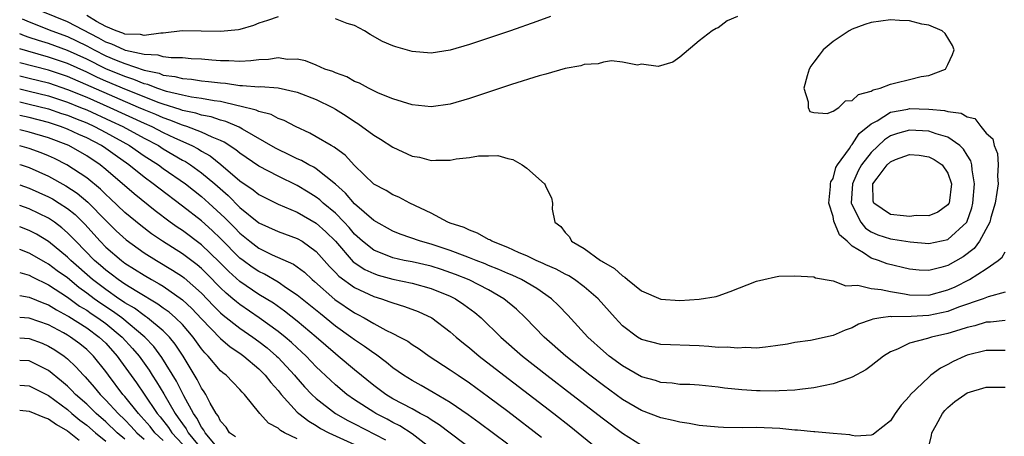
# Model space of a CAD drawing. Units: inches. Extents: x 2625000 to 2628000, y 1491000 to 1494000.
# Drawn here: x 2625000 to 2625103, y 1491783 to 1491826 of the extents above; entities that cross this region are included whole.
import ezdxf

# ---------------------------------------------------------------- set-up
doc = ezdxf.new("R2010")
doc.units = ezdxf.units.IN
doc.header["$MEASUREMENT"] = 0
doc.layers.add('LD26251491_2ft', color=192, linetype='Continuous')

msp = doc.modelspace()

# ---------------------------------------------------------------- linework, layer by layer
at = {"layer": 'LD26251491_2ft'}
for points, elevation in [([(2625075, 1491826.5), (2625073.95, 1491826.05), (2625073, 1491825.33), (2625072.77, 1491825.23), (2625072.37, 1491825), (2625071, 1491823.94), (2625069, 1491822.24), (2625068.26, 1491821.74), (2625066.72, 1491821.28), (2625065, 1491821.5), (2625064.58, 1491821.42), (2625063, 1491821.73), (2625061.86, 1491821.86), (2625061, 1491821.72), (2625060.45, 1491821.55), (2625059, 1491821.47), (2625058.65, 1491821.35), (2625057, 1491821.05), (2625055, 1491820.48), (2625054.29, 1491820.29), (2625051.38, 1491819.38), (2625047, 1491817.94), (2625045, 1491817.35), (2625043, 1491817.06), (2625041, 1491817.26), (2625039, 1491817.89), (2625037.5, 1491818.5), (2625037, 1491818.73), (2625036.47, 1491819), (2625035.52, 1491819.52), (2625035, 1491819.72), (2625034.19, 1491820.19), (2625033, 1491820.61), (2625032.74, 1491820.74), (2625031.88, 1491821), (2625031, 1491821.4), (2625029.88, 1491821.88), (2625029, 1491822.03), (2625027.99, 1491822.01), (2625027, 1491822.17), (2625025.99, 1491822.01), (2625025, 1491821.97), (2625024.15, 1491821.85), (2625023, 1491821.79), (2625021.87, 1491821.87), (2625021, 1491821.86), (2625020.07, 1491821.93), (2625019, 1491822.04), (2625017.91, 1491822.09), (2625017, 1491822.17), (2625015.83, 1491822.17), (2625015, 1491822.3), (2625014.47, 1491822.47), (2625013, 1491822.54), (2625011.05, 1491822.95), (2625010.92, 1491823), (2625009.62, 1491823.62), (2625009, 1491823.82), (2625008.26, 1491824.25), (2625005, 1491825.93), (2625002.42, 1491827)], 9276), ([(2625027, 1491826.47), (2625025.91, 1491826.09), (2625025, 1491825.79), (2625024.44, 1491825.56), (2625023, 1491825.15), (2625022.88, 1491825.12), (2625021, 1491824.92), (2625018.98, 1491824.98), (2625016.99, 1491824.99), (2625015, 1491824.74), (2625014.76, 1491824.76), (2625013, 1491824.5), (2625012.61, 1491824.61), (2625011, 1491824.66), (2625010.77, 1491824.77), (2625010.09, 1491825), (2625009, 1491825.47), (2625008.01, 1491825.99), (2625007, 1491826.59)], 9274), ([(2625055.49, 1491826.51), (2625054.04, 1491825.96), (2625051.29, 1491825), (2625047, 1491823.57), (2625045, 1491822.98), (2625043, 1491822.67), (2625041, 1491822.84), (2625039.32, 1491823.32), (2625039, 1491823.44), (2625037.9, 1491823.9), (2625036.61, 1491824.61), (2625036.03, 1491825), (2625035, 1491825.56), (2625034.22, 1491825.78), (2625033, 1491826.27)], 9274), ([(2625000.25, 1491826.25), (2625001, 1491825.94), (2625003.36, 1491825), (2625005, 1491824.4), (2625005.95, 1491823.95), (2625007, 1491823.43), (2625007.77, 1491823), (2625009, 1491822.38), (2625010.07, 1491821.93), (2625011, 1491821.57), (2625013, 1491820.9), (2625014.56, 1491820.56), (2625015, 1491820.38), (2625016.23, 1491820.23), (2625017, 1491820.01), (2625017.94, 1491819.94), (2625019, 1491819.78), (2625019.72, 1491819.72), (2625021, 1491819.55), (2625021.52, 1491819.52), (2625023, 1491819.29), (2625023.3, 1491819.3), (2625025, 1491819.16), (2625025.17, 1491819.17), (2625027, 1491819.06), (2625029, 1491818.6), (2625031, 1491817.81), (2625032.68, 1491817), (2625033, 1491816.82), (2625034.11, 1491816.11), (2625035, 1491815.52), (2625035.33, 1491815.33), (2625037, 1491814.1), (2625037.69, 1491813.69), (2625039, 1491812.85), (2625041, 1491811.91), (2625041.78, 1491811.78), (2625043, 1491811.45), (2625043.5, 1491811.5), (2625045, 1491811.48), (2625045.63, 1491811.63), (2625047, 1491811.76), (2625047.95, 1491811.95), (2625049, 1491811.92), (2625049.96, 1491811.96), (2625051, 1491811.66), (2625051.54, 1491811.54), (2625052.5, 1491811), (2625053, 1491810.65), (2625054.85, 1491809), (2625054.91, 1491808.91), (2625055, 1491808.71), (2625055.56, 1491807.56), (2625055.69, 1491807), (2625055.64, 1491806.36), (2625055.93, 1491805), (2625056.56, 1491804.56), (2625057, 1491803.92), (2625057.46, 1491803.46), (2625057.66, 1491803), (2625059, 1491802.26), (2625060.69, 1491801), (2625060.89, 1491800.89), (2625061, 1491800.81), (2625062.15, 1491800.15), (2625063, 1491799.39), (2625063.25, 1491799.25), (2625063.52, 1491799), (2625065, 1491797.83), (2625067, 1491796.95), (2625069, 1491796.82), (2625071, 1491796.96), (2625072.77, 1491797.23), (2625073, 1491797.29), (2625074.26, 1491797.74), (2625077, 1491798.84), (2625077.78, 1491799), (2625079, 1491799.29), (2625079.35, 1491799.35), (2625081, 1491799.39), (2625083, 1491799.28), (2625083.17, 1491799.17), (2625085, 1491798.88), (2625086.35, 1491798.35), (2625087.59, 1491798.41), (2625089, 1491798.06), (2625090.02, 1491797.98), (2625091, 1491797.75), (2625092.47, 1491797.53), (2625093, 1491797.42), (2625095, 1491797.39), (2625097, 1491797.93), (2625097.75, 1491798.25), (2625099.27, 1491799), (2625101, 1491800.12), (2625102.27, 1491801), (2625102.67, 1491801.33), (2625103, 1491801.91)], 9278), ([(2625103, 1491797.67), (2625101.2, 1491797.2), (2625100.7, 1491797), (2625098.11, 1491796.11), (2625097, 1491795.68), (2625095, 1491795.24), (2625093.16, 1491795.16), (2625091.12, 1491795.12), (2625091, 1491795.14), (2625090, 1491795), (2625089.15, 1491794.85), (2625089, 1491794.78), (2625087.67, 1491794.33), (2625087, 1491793.96), (2625086.27, 1491793.73), (2625085, 1491793.16), (2625082.65, 1491792.65), (2625081, 1491792.42), (2625080.25, 1491792.25), (2625079, 1491792.07), (2625077.95, 1491791.95), (2625077, 1491791.82), (2625075.89, 1491791.9), (2625075, 1491791.82), (2625073.94, 1491791.94), (2625073, 1491791.92), (2625072.01, 1491792.01), (2625071, 1491792.07), (2625067, 1491792.21), (2625065, 1491792.73), (2625064.56, 1491793), (2625063, 1491794.18), (2625062.22, 1491795), (2625060.46, 1491797), (2625059, 1491798.24), (2625057.98, 1491799), (2625057.39, 1491799.39), (2625057, 1491799.57), (2625056.08, 1491800.08), (2625055, 1491800.54), (2625054.7, 1491800.7), (2625053.96, 1491801), (2625053, 1491801.47), (2625052.2, 1491801.8), (2625051, 1491802.35), (2625049.34, 1491803), (2625049.14, 1491803.14), (2625049, 1491803.2), (2625047.86, 1491803.86), (2625047, 1491804.15), (2625046.44, 1491804.44), (2625045, 1491804.91), (2625044.76, 1491805), (2625043, 1491805.94), (2625040.78, 1491807), (2625039.62, 1491807.62), (2625039, 1491807.87), (2625038.31, 1491808.31), (2625037, 1491808.99), (2625035, 1491810.92), (2625034.02, 1491812.02), (2625033, 1491812.72), (2625032.85, 1491812.85), (2625032.54, 1491813), (2625031, 1491813.93), (2625030.31, 1491814.31), (2625028.82, 1491815), (2625027.64, 1491815.64), (2625027, 1491815.85), (2625026.27, 1491816.27), (2625025, 1491816.56), (2625024.71, 1491816.71), (2625023, 1491817.14), (2625022.84, 1491817.16), (2625021, 1491817.6), (2625020.32, 1491817.68), (2625019, 1491817.92), (2625017.94, 1491818.06), (2625017, 1491818.26), (2625015.34, 1491818.66), (2625014.34, 1491819), (2625013.38, 1491819.38), (2625013, 1491819.47), (2625011.93, 1491819.93), (2625011, 1491820.22), (2625009, 1491821.04), (2625007, 1491822.03), (2625005, 1491822.96), (2625003, 1491823.68), (2625001.98, 1491823.98), (2625001, 1491824.32), (2625000.49, 1491824.49), (2625000, 1491824.68)], 9280), ([(2625103, 1491794.72), (2625101.45, 1491794.55), (2625101, 1491794.54), (2625099.82, 1491794.18), (2625099, 1491794.01), (2625098.26, 1491793.74), (2625097, 1491793.38), (2625095.28, 1491793), (2625094.86, 1491792.86), (2625093, 1491792.36), (2625091.74, 1491791.74), (2625091, 1491791.45), (2625090.27, 1491791), (2625089, 1491789.99), (2625088.42, 1491789.58), (2625087, 1491788.79), (2625086.71, 1491788.71), (2625085, 1491788.09), (2625083, 1491787.68), (2625081.52, 1491787.52), (2625081, 1491787.44), (2625079.38, 1491787.38), (2625079, 1491787.33), (2625077.37, 1491787.37), (2625077, 1491787.36), (2625075.48, 1491787.48), (2625073.67, 1491787.67), (2625073, 1491787.76), (2625071, 1491787.95), (2625070.03, 1491788.03), (2625069, 1491788.05), (2625068.18, 1491788.18), (2625067, 1491788.25), (2625066.44, 1491788.44), (2625065, 1491788.84), (2625063, 1491789.98), (2625061.62, 1491791), (2625061, 1491791.52), (2625059.36, 1491793), (2625057.28, 1491795.28), (2625056.31, 1491796.31), (2625055.57, 1491797), (2625054.06, 1491798.06), (2625052.43, 1491799), (2625051.47, 1491799.47), (2625051, 1491799.65), (2625050.07, 1491800.07), (2625049, 1491800.49), (2625048.65, 1491800.65), (2625047.72, 1491801), (2625047, 1491801.29), (2625046.54, 1491801.45), (2625045, 1491802.05), (2625043, 1491802.7), (2625041.88, 1491803), (2625039.75, 1491803.75), (2625039, 1491804.05), (2625037, 1491805.16), (2625035, 1491806.92), (2625034.04, 1491808.04), (2625032.99, 1491808.99), (2625031, 1491810.58), (2625030.74, 1491810.74), (2625030.21, 1491811), (2625029.44, 1491811.44), (2625029, 1491811.62), (2625028.09, 1491812.09), (2625027, 1491812.59), (2625026.73, 1491812.73), (2625023.29, 1491814.71), (2625022.93, 1491814.93), (2625021.54, 1491815.54), (2625021, 1491815.68), (2625020.01, 1491816.01), (2625019, 1491816.19), (2625018.4, 1491816.4), (2625017, 1491816.69), (2625016.78, 1491816.78), (2625015, 1491817.34), (2625014.48, 1491817.52), (2625013, 1491818.1), (2625011.15, 1491818.85), (2625009, 1491819.75), (2625008.13, 1491820.13), (2625007, 1491820.67), (2625005, 1491821.58), (2625003, 1491822.26), (2625000.86, 1491822.86), (2625000, 1491823.13)], 9282), ([(2625103, 1491791.59), (2625101.59, 1491791.59), (2625101, 1491791.58), (2625099, 1491791.09), (2625098.77, 1491791), (2625097.56, 1491790.44), (2625097, 1491790.13), (2625096.24, 1491789.76), (2625095.23, 1491789), (2625095, 1491788.81), (2625093.06, 1491786.94), (2625093, 1491786.83), (2625092.12, 1491785.88), (2625091.48, 1491785), (2625091, 1491784.23), (2625089.39, 1491783), (2625089.18, 1491782.82), (2625089, 1491782.75), (2625087.38, 1491782.62), (2625087, 1491782.69), (2625086.77, 1491782.77), (2625085, 1491782.9), (2625083.08, 1491783.08), (2625083, 1491783.08), (2625081.28, 1491783.28), (2625081, 1491783.28), (2625079.44, 1491783.44), (2625077, 1491783.53), (2625075.52, 1491783.52), (2625073.55, 1491783.55), (2625073, 1491783.57), (2625071, 1491783.76), (2625069.96, 1491783.96), (2625069, 1491784.1), (2625068.29, 1491784.29), (2625067, 1491784.57), (2625065, 1491785.32), (2625063, 1491786.48), (2625061, 1491787.92), (2625059.59, 1491789), (2625057.06, 1491791), (2625054.81, 1491793), (2625052.86, 1491795), (2625051.91, 1491795.91), (2625050.6, 1491797), (2625049, 1491797.92), (2625046.97, 1491798.97), (2625045.55, 1491799.55), (2625044.07, 1491800.07), (2625043, 1491800.4), (2625041, 1491800.84), (2625040.19, 1491801), (2625039, 1491801.28), (2625037, 1491802.09), (2625035.82, 1491803), (2625035, 1491803.74), (2625034.43, 1491804.43), (2625033.91, 1491805), (2625033, 1491805.93), (2625031.72, 1491807), (2625031.35, 1491807.35), (2625031, 1491807.61), (2625030.14, 1491808.14), (2625029, 1491808.83), (2625027, 1491809.82), (2625025, 1491810.86), (2625023, 1491812.21), (2625022.58, 1491812.58), (2625021.37, 1491813.37), (2625021, 1491813.54), (2625020.13, 1491813.87), (2625019, 1491814.41), (2625017.46, 1491815), (2625017.12, 1491815.12), (2625017, 1491815.14), (2625015.68, 1491815.68), (2625015, 1491815.9), (2625014.24, 1491816.24), (2625013, 1491816.74), (2625012.43, 1491817), (2625009.94, 1491818.06), (2625005, 1491820.22), (2625003, 1491820.89), (2625000, 1491821.67)], 9284), ([(2625000, 1491820.3), (2625001, 1491820.06), (2625003, 1491819.55), (2625005, 1491818.88), (2625007, 1491818.05), (2625009.42, 1491817), (2625013, 1491815.35), (2625013.8, 1491815), (2625015, 1491814.38), (2625016.18, 1491813.82), (2625018, 1491813), (2625018.66, 1491812.66), (2625019, 1491812.43), (2625019.92, 1491811.92), (2625021.03, 1491811.03), (2625023, 1491809.32), (2625024.39, 1491808.39), (2625025, 1491807.9), (2625027, 1491806.9), (2625029, 1491806.04), (2625029.65, 1491805.65), (2625031, 1491804.91), (2625032.01, 1491804.01), (2625032.99, 1491803), (2625034.86, 1491800.86), (2625036.06, 1491800.06), (2625037, 1491799.64), (2625037.48, 1491799.48), (2625039, 1491799.06), (2625041, 1491798.62), (2625043, 1491798.08), (2625045, 1491797.26), (2625045.53, 1491797), (2625046.41, 1491796.41), (2625047.55, 1491795.55), (2625048.21, 1491795), (2625050.27, 1491793), (2625052.55, 1491791), (2625055.09, 1491789), (2625057.7, 1491787), (2625061, 1491784.44), (2625063, 1491782.94), (2625065, 1491781.7)], 9286), ([(2625000, 1491818.94), (2625001, 1491818.71), (2625003, 1491818.2), (2625005, 1491817.55), (2625006.37, 1491817), (2625007, 1491816.74), (2625009.57, 1491815.57), (2625010.77, 1491815), (2625013, 1491813.78), (2625014.5, 1491813), (2625015, 1491812.68), (2625017, 1491811.5), (2625017.33, 1491811.33), (2625017.84, 1491811), (2625019, 1491810.16), (2625020.38, 1491809), (2625021.78, 1491807.78), (2625023, 1491806.55), (2625025, 1491804.95), (2625027, 1491804.04), (2625029, 1491803.3), (2625029.51, 1491803), (2625031, 1491801.94), (2625032.37, 1491800.37), (2625033, 1491799.74), (2625033.36, 1491799.36), (2625035, 1491798.16), (2625037, 1491797.24), (2625037.8, 1491797), (2625038.69, 1491796.69), (2625039, 1491796.56), (2625040.2, 1491796.2), (2625041.66, 1491795.66), (2625043.07, 1491795), (2625045, 1491793.55), (2625045.62, 1491793), (2625046.37, 1491792.37), (2625047, 1491791.87), (2625048.01, 1491791), (2625050.58, 1491789), (2625055.82, 1491785), (2625057.61, 1491783.61), (2625058.37, 1491783), (2625061, 1491780.82)], 9288), ([(2625000, 1491817.58), (2625001, 1491817.35), (2625003, 1491816.84), (2625004.37, 1491816.37), (2625005, 1491816.18), (2625005.83, 1491815.83), (2625007, 1491815.37), (2625007.82, 1491815), (2625009, 1491814.38), (2625011.49, 1491813), (2625013, 1491811.95), (2625014.49, 1491811), (2625015, 1491810.62), (2625017.32, 1491809), (2625019, 1491807.69), (2625019.77, 1491807), (2625021.45, 1491805.45), (2625022.44, 1491804.44), (2625023, 1491803.84), (2625024.04, 1491803), (2625025, 1491802.28), (2625026.4, 1491801.6), (2625028.6, 1491800.6), (2625029, 1491800.32), (2625029.76, 1491799.76), (2625030.56, 1491799), (2625030.8, 1491798.8), (2625032.93, 1491796.93), (2625035, 1491795.52), (2625035.35, 1491795.35), (2625036, 1491795), (2625037, 1491794.41), (2625038.27, 1491793.73), (2625039, 1491793.38), (2625039.73, 1491793), (2625040.55, 1491792.55), (2625041, 1491792.22), (2625041.75, 1491791.75), (2625042.8, 1491791), (2625045, 1491789.58), (2625045.82, 1491789), (2625047, 1491788.21), (2625049, 1491786.74), (2625051, 1491785.24), (2625054.53, 1491782.53)], 9290), ([(2625051, 1491781.79), (2625048.03, 1491784.03), (2625046.86, 1491784.86), (2625045, 1491786.14), (2625043.21, 1491787.21), (2625041.94, 1491787.94), (2625041, 1491788.45), (2625040.12, 1491789), (2625039, 1491789.79), (2625038.34, 1491790.34), (2625037.19, 1491791.19), (2625037, 1491791.3), (2625036.02, 1491792.02), (2625035, 1491792.69), (2625034.6, 1491793), (2625033, 1491794.15), (2625031.42, 1491795.42), (2625029, 1491797.39), (2625027.88, 1491798.12), (2625027, 1491798.73), (2625025.57, 1491799.57), (2625025, 1491799.83), (2625024.31, 1491800.31), (2625023.34, 1491801), (2625023, 1491801.25), (2625021, 1491803.28), (2625020.13, 1491804.13), (2625019, 1491805.14), (2625017, 1491806.68), (2625014.54, 1491808.54), (2625013.95, 1491809), (2625013, 1491809.69), (2625011.4, 1491811), (2625009.99, 1491811.99), (2625009, 1491812.7), (2625008.56, 1491813), (2625007, 1491813.81), (2625006.17, 1491814.17), (2625005, 1491814.73), (2625004.27, 1491815), (2625003, 1491815.41), (2625001, 1491815.93), (2625000, 1491816.16)], 9292), ([(2625047.57, 1491781), (2625043.83, 1491783.83), (2625043, 1491784.33), (2625042.61, 1491784.61), (2625041.85, 1491785), (2625041, 1491785.48), (2625039, 1491786.55), (2625038.26, 1491787), (2625037, 1491787.94), (2625035, 1491789.57), (2625033.29, 1491791), (2625033, 1491791.23), (2625030.98, 1491793), (2625029, 1491794.65), (2625027.69, 1491795.69), (2625026.52, 1491796.52), (2625025, 1491797.46), (2625023, 1491798.81), (2625021.85, 1491799.85), (2625020.86, 1491800.86), (2625019, 1491802.64), (2625017, 1491804.12), (2625016.47, 1491804.47), (2625015.73, 1491805), (2625014.17, 1491806.17), (2625011.95, 1491807.95), (2625009, 1491810.51), (2625008.4, 1491811), (2625007, 1491811.94), (2625005.13, 1491813), (2625003, 1491813.8), (2625001, 1491814.41), (2625000, 1491814.66)], 9294), ([(2625044.31, 1491780.31), (2625041, 1491782.88), (2625039.72, 1491783.72), (2625039, 1491784.06), (2625038.4, 1491784.4), (2625037.21, 1491785), (2625037, 1491785.13), (2625035, 1491786.43), (2625034.2, 1491787), (2625033, 1491788.01), (2625032.48, 1491788.48), (2625031, 1491789.88), (2625029.93, 1491791), (2625029.45, 1491791.45), (2625029, 1491791.86), (2625028.41, 1491792.41), (2625027.73, 1491793), (2625027, 1491793.58), (2625025.02, 1491795.02), (2625023, 1491796.39), (2625022.66, 1491796.66), (2625022.27, 1491797), (2625021.58, 1491797.58), (2625021, 1491798.14), (2625019.58, 1491799.58), (2625019, 1491800.15), (2625018.54, 1491800.54), (2625017, 1491801.69), (2625014.94, 1491803), (2625013.79, 1491803.79), (2625012.65, 1491804.65), (2625011, 1491806.01), (2625009.46, 1491807.46), (2625009, 1491807.88), (2625008.44, 1491808.44), (2625007, 1491809.64), (2625004.94, 1491811), (2625003.64, 1491811.64), (2625003, 1491811.93), (2625002.25, 1491812.25), (2625001, 1491812.7), (2625000, 1491812.99)], 9296), ([(2625000, 1491811.04), (2625000.14, 1491811), (2625001, 1491810.71), (2625003, 1491809.81), (2625004.81, 1491808.81), (2625006.02, 1491808.02), (2625007.11, 1491807.11), (2625009, 1491805.16), (2625010.09, 1491804.09), (2625011.14, 1491803.14), (2625013, 1491801.81), (2625014.29, 1491801), (2625015.98, 1491799.98), (2625017, 1491799.32), (2625017.18, 1491799.18), (2625019, 1491797.59), (2625020.27, 1491796.27), (2625021, 1491795.54), (2625021.28, 1491795.28), (2625023, 1491793.94), (2625024.37, 1491793), (2625025, 1491792.54), (2625025.86, 1491791.86), (2625026.85, 1491791), (2625027, 1491790.85), (2625028.73, 1491789), (2625028.85, 1491788.85), (2625029.78, 1491787.78), (2625030.54, 1491787), (2625031, 1491786.57), (2625033.02, 1491785), (2625034.28, 1491784.28), (2625035, 1491783.93), (2625038.24, 1491782.24)], 9298), ([(2625000, 1491808.91), (2625001, 1491808.57), (2625003, 1491807.66), (2625003.43, 1491807.43), (2625004.14, 1491807), (2625005, 1491806.44), (2625005.79, 1491805.79), (2625006.6, 1491805), (2625006.8, 1491804.8), (2625008.41, 1491803), (2625009, 1491802.4), (2625010.64, 1491801), (2625011, 1491800.73), (2625013, 1491799.47), (2625013.79, 1491799), (2625014.57, 1491798.57), (2625015, 1491798.3), (2625017, 1491796.9), (2625017.99, 1491795.99), (2625019, 1491794.91), (2625021, 1491792.84), (2625021.98, 1491791.98), (2625023, 1491791.31), (2625023.43, 1491791), (2625025, 1491789.67), (2625025.67, 1491789), (2625026.23, 1491788.24), (2625027, 1491787.4), (2625027.33, 1491787), (2625029, 1491785.16), (2625029.17, 1491785), (2625030.2, 1491784.2), (2625031, 1491783.75), (2625031.45, 1491783.45), (2625032.32, 1491783), (2625035, 1491781.75)], 9300), ([(2625029, 1491782.36), (2625027.66, 1491783), (2625027.24, 1491783.24), (2625027, 1491783.47), (2625026, 1491784), (2625025.1, 1491785), (2625023.49, 1491787), (2625023.24, 1491787.24), (2625023, 1491787.53), (2625022.27, 1491788.27), (2625021.59, 1491789), (2625021.24, 1491789.24), (2625021, 1491789.47), (2625019.7, 1491791), (2625019.34, 1491791.34), (2625019, 1491791.77), (2625018.13, 1491793), (2625017, 1491794.31), (2625016.3, 1491795), (2625015.61, 1491795.61), (2625015, 1491796.03), (2625014.45, 1491796.45), (2625012.25, 1491797.75), (2625011, 1491798.53), (2625010.3, 1491799), (2625009.56, 1491799.56), (2625009, 1491799.97), (2625008.46, 1491800.46), (2625007.82, 1491801), (2625005.85, 1491803), (2625005.45, 1491803.45), (2625005, 1491803.9), (2625004.42, 1491804.42), (2625003.63, 1491805), (2625003, 1491805.42), (2625001, 1491806.41), (2625000, 1491806.75)], 9302), ([(2625022.57, 1491782.57), (2625021.94, 1491783), (2625021.58, 1491783.58), (2625021, 1491784.19), (2625020.75, 1491784.75), (2625020.54, 1491785), (2625019.91, 1491786.09), (2625019.46, 1491787), (2625019.28, 1491787.28), (2625019, 1491787.65), (2625018.56, 1491788.56), (2625017.08, 1491791), (2625016.25, 1491792.25), (2625015.64, 1491793), (2625015, 1491793.64), (2625013.36, 1491795), (2625013.16, 1491795.16), (2625013, 1491795.25), (2625012, 1491796), (2625011, 1491796.58), (2625010.76, 1491796.76), (2625010.37, 1491797), (2625009, 1491797.95), (2625007.62, 1491799), (2625005.34, 1491801), (2625005, 1491801.34), (2625003, 1491802.97), (2625001.74, 1491803.74), (2625001, 1491804.14), (2625000, 1491804.5)], 9304), ([(2625021, 1491781.08), (2625019.37, 1491783), (2625019.26, 1491783.26), (2625019, 1491783.57), (2625018.52, 1491784.52), (2625018.15, 1491785), (2625017.15, 1491786.85), (2625016.38, 1491788.38), (2625014.87, 1491790.87), (2625014.01, 1491792.01), (2625013.08, 1491793), (2625010.67, 1491795), (2625009.71, 1491795.71), (2625008.49, 1491796.49), (2625007.78, 1491797), (2625007, 1491797.59), (2625006.18, 1491798.18), (2625005, 1491799.17), (2625003.93, 1491799.93), (2625003, 1491800.63), (2625002.75, 1491800.75), (2625001, 1491801.78), (2625000, 1491802.15)], 9306), ([(2625000, 1491799.74), (2625001, 1491799.46), (2625001.29, 1491799.29), (2625003, 1491798.47), (2625005, 1491797.17), (2625006.24, 1491796.24), (2625007, 1491795.8), (2625007.47, 1491795.47), (2625008.17, 1491795), (2625009, 1491794.4), (2625010.72, 1491793), (2625011.8, 1491791.8), (2625012.47, 1491791), (2625013.52, 1491789.52), (2625013.84, 1491789), (2625014.31, 1491788.31), (2625015.06, 1491787.06), (2625016.24, 1491785), (2625016.57, 1491784.57), (2625017, 1491783.91), (2625017.39, 1491783.39), (2625017.59, 1491783), (2625019.25, 1491781)], 9308), ([(2625000, 1491797.33), (2625001, 1491797.15), (2625002.52, 1491796.52), (2625003, 1491796.36), (2625003.83, 1491795.83), (2625005, 1491795.23), (2625005.13, 1491795.13), (2625007, 1491793.95), (2625008.31, 1491793), (2625009, 1491792.34), (2625010.2, 1491791), (2625010.52, 1491790.52), (2625012.2, 1491788.2), (2625013, 1491787.04), (2625014.38, 1491785), (2625014.67, 1491784.67), (2625015.55, 1491783.55), (2625015.9, 1491783), (2625017, 1491781.81)], 9310), ([(2625015, 1491782.19), (2625014.14, 1491783), (2625013.64, 1491783.64), (2625012.7, 1491784.7), (2625012.41, 1491785), (2625011, 1491786.77), (2625010.79, 1491787), (2625009.27, 1491789), (2625009, 1491789.38), (2625007.72, 1491791), (2625007, 1491791.69), (2625006.28, 1491792.28), (2625005.32, 1491793), (2625005, 1491793.2), (2625004.57, 1491793.43), (2625003, 1491794.27), (2625001, 1491794.96), (2625000, 1491795.05)], 9312), ([(2625000, 1491792.91), (2625001, 1491792.85), (2625002.34, 1491792.34), (2625003, 1491792.06), (2625003.66, 1491791.66), (2625004.64, 1491791), (2625005, 1491790.71), (2625005.88, 1491789.88), (2625006.66, 1491789), (2625006.83, 1491788.83), (2625007.77, 1491787.77), (2625008.4, 1491787), (2625009, 1491786.41), (2625010.29, 1491785), (2625011, 1491784.33), (2625011.66, 1491783.66), (2625012.25, 1491783), (2625013, 1491782.34)], 9314), ([(2625011, 1491782.32), (2625010.2, 1491783), (2625009, 1491784.13), (2625007.99, 1491785), (2625007, 1491785.97), (2625005.82, 1491787), (2625005.43, 1491787.43), (2625005, 1491787.85), (2625004.38, 1491788.38), (2625003, 1491789.5), (2625001, 1491790.5), (2625000, 1491790.56)], 9316), ([(2625000, 1491787.97), (2625001, 1491787.88), (2625003, 1491786.87), (2625005, 1491785.41), (2625005.46, 1491785), (2625006.3, 1491784.3), (2625007, 1491783.78), (2625007.91, 1491783), (2625009, 1491782.11)], 9318), ([(2625094.86, 1491781), (2625095.3, 1491782.7), (2625095.34, 1491783), (2625095.78, 1491783.78), (2625096.43, 1491785), (2625096.67, 1491785.33), (2625097, 1491785.64), (2625097.74, 1491786.26), (2625098.76, 1491787), (2625099, 1491787.16), (2625101, 1491787.75), (2625103, 1491787.76)], 9286), ([(2625000, 1491785.35), (2625001, 1491785.26), (2625002.58, 1491784.58), (2625003, 1491784.46), (2625003.85, 1491783.85), (2625005, 1491783.2), (2625006.22, 1491782.22)], 9320)]:
    msp.add_lwpolyline(points, dxfattribs=dict(at, elevation=elevation))
for points, elevation in [([(2625091, 1491819.44), (2625091.55, 1491819.55), (2625093, 1491819.9), (2625094.21, 1491820.21), (2625095, 1491820.32), (2625096.76, 1491821), (2625097, 1491821.47), (2625097.47, 1491822.53), (2625097.65, 1491823), (2625097.47, 1491823.47), (2625096.73, 1491824.73), (2625096.41, 1491825), (2625095, 1491825.58), (2625094.29, 1491825.71), (2625093, 1491826.05), (2625091.93, 1491826.07), (2625091, 1491826.15), (2625089, 1491825.86), (2625088.34, 1491825.66), (2625087, 1491825.16), (2625086.7, 1491825), (2625085, 1491823.87), (2625083.96, 1491823), (2625083.56, 1491822.44), (2625083, 1491821.73), (2625082.69, 1491821.31), (2625082.52, 1491821), (2625082.28, 1491820.28), (2625081.95, 1491819), (2625082.41, 1491817.59), (2625082.39, 1491817), (2625082.58, 1491816.58), (2625083, 1491816.46), (2625084.37, 1491816.37), (2625085, 1491816.61), (2625085.6, 1491817), (2625086.31, 1491817.69), (2625087, 1491817.72), (2625087.65, 1491818.35), (2625089, 1491818.71), (2625089.18, 1491818.82), (2625089.94, 1491819)], 9278), ([(2625084.72, 1491808.72), (2625084.74, 1491809), (2625084.78, 1491809.22), (2625085, 1491809.58), (2625085.3, 1491810.7), (2625085.48, 1491811), (2625086.71, 1491812.71), (2625086.88, 1491813), (2625087, 1491813.13), (2625087.74, 1491814.26), (2625089, 1491815.29), (2625089.61, 1491815.61), (2625091, 1491816.49), (2625092.82, 1491816.82), (2625093, 1491816.87), (2625095, 1491816.81), (2625096.66, 1491816.66), (2625097, 1491816.56), (2625098.38, 1491816.38), (2625099, 1491816), (2625099.83, 1491815.83), (2625100.45, 1491815), (2625101, 1491814.31), (2625101.7, 1491813.7), (2625101.83, 1491813), (2625102.18, 1491812.18), (2625102.26, 1491811), (2625102.18, 1491809.82), (2625102.24, 1491809), (2625102.12, 1491808.12), (2625101.93, 1491807), (2625101.5, 1491805.5), (2625101.37, 1491805), (2625100.31, 1491803), (2625099.76, 1491802.24), (2625098.61, 1491801.39), (2625097, 1491800.48), (2625096.27, 1491800.27), (2625095, 1491799.96), (2625094, 1491800), (2625093, 1491800.09), (2625090.66, 1491800.66), (2625089.74, 1491801), (2625089, 1491801.25), (2625088.19, 1491801.81), (2625087, 1491802.51), (2625086.46, 1491803), (2625085.68, 1491803.68), (2625085.1, 1491805.1), (2625085, 1491805.6), (2625084.56, 1491807)], 9276), ([(2625093.05, 1491802.95), (2625095, 1491802.77), (2625097, 1491803.19), (2625098.98, 1491805.02), (2625099.51, 1491806.49), (2625099.62, 1491807), (2625099.79, 1491809), (2625099.53, 1491810.47), (2625099.5, 1491811), (2625099.4, 1491811.4), (2625099, 1491812.01), (2625098.64, 1491812.64), (2625098.24, 1491813), (2625097, 1491813.87), (2625095.78, 1491814.22), (2625095, 1491814.5), (2625093, 1491814.63), (2625091.73, 1491814.27), (2625091, 1491814.01), (2625090.38, 1491813.62), (2625089, 1491812.3), (2625087.99, 1491811), (2625087.63, 1491810.37), (2625087.02, 1491809), (2625086.91, 1491807), (2625086.92, 1491806.92), (2625087.91, 1491805), (2625088.38, 1491804.38), (2625089, 1491804), (2625089.69, 1491803.69), (2625091, 1491803.26), (2625091.24, 1491803.24)], 9274), ([(2625091, 1491805.8), (2625089.26, 1491807), (2625089.2, 1491807.2), (2625089.17, 1491809), (2625089.61, 1491809.61), (2625090.66, 1491811), (2625091, 1491811.32), (2625091.54, 1491811.54), (2625093, 1491812.07), (2625093.99, 1491811.99), (2625095, 1491811.84), (2625095.56, 1491811.56), (2625096.41, 1491811), (2625097, 1491810.13), (2625097.37, 1491809), (2625097.12, 1491807), (2625097.08, 1491806.92), (2625097, 1491806.8), (2625095.96, 1491806.04), (2625095, 1491805.68), (2625093.7, 1491805.7), (2625093, 1491805.6), (2625092.35, 1491805.65)], 9272)]:
    msp.add_lwpolyline(points, close=True, dxfattribs=dict(at, elevation=elevation))

doc.saveas('drawing.dxf')
